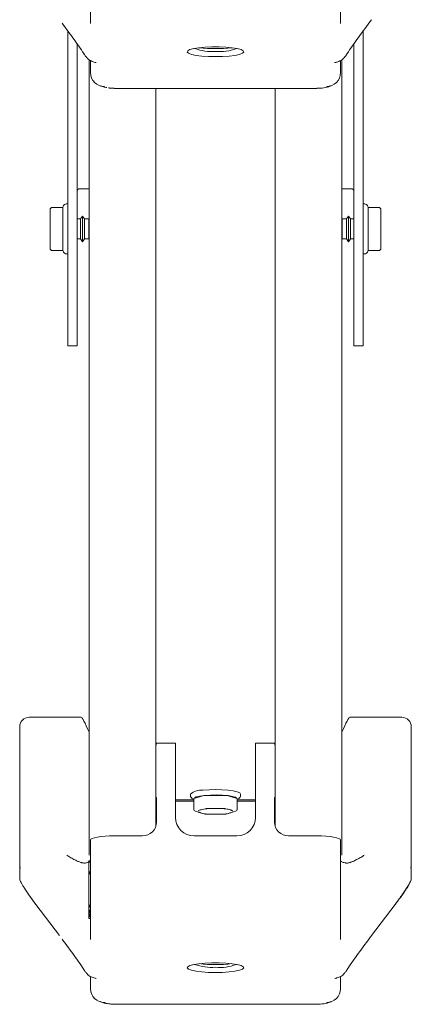
# Model space of a CAD drawing. Units: millimetres. Extents: x 125 to 10466, y 125 to 7300.
# Drawn here: x 974 to 1056, y 2296 to 2503 of the extents above; entities that cross this region are included whole.
import ezdxf

# ---------------------------------------------------------------- set-up
doc = ezdxf.new("R2010")
doc.units = ezdxf.units.MM
doc.header["$LTSCALE"] = 25
doc.linetypes.add('SLD-Solid', pattern=[0])

msp = doc.modelspace()

# ---------------------------------------------------------------- linework, layer by layer
at = {"color": 7, "linetype": 'SLD-Solid', "lineweight": 15}
for p, q in [((988.7789474, 2506.511644), (988.7789474, 2502.2161365)), ((1041.2210526, 2502.2161365), (1041.2210526, 2506.511644)), ((984, 2500.6937382), (984, 2434.5490688)), ((1046, 2500.6937382), (1046, 2434.5490688)), ((986, 2497.9241051), (986, 2434.5490688)), ((1044, 2497.9241051), (1044, 2434.5490688)), ((987.3631859, 2495.9492063), (987.4431579, 2495.8286354)), ((988.5, 2494.6159538), (988.5, 2327.6636208)), ((988.7789474, 2494.4305628), (988.7789474, 2491.9069184)), ((1041.2210526, 2491.9069184), (1041.2210526, 2494.4305535)), ((1041.5, 2494.6160846), (1041.5, 2327.6636208)), ((1042.5568421, 2495.8286354), (1042.6368141, 2495.9492063)), ((993.7263158, 2488.5948567), (1036.2736842, 2488.5948567)), ((1002.5, 2488.5948567), (1002.5, 2333.7703324)), ((1027.5, 2488.5948567), (1027.5, 2333.7703324)), ((988.5, 2467.5490688), (986.5, 2467.5490688)), ((1043.5, 2467.5490688), (1041.5, 2467.5490688)), ((983, 2463.6319726), (980.8, 2463.6319726)), ((983, 2461.3619673), (983, 2463.6334139)), ((983.3535534, 2464.1940741), (983.1464466, 2463.9869673)), ((984, 2464.3405207), (983.7071068, 2464.3405207)), ((1046.2928932, 2464.3405235), (1046, 2464.3405235)), ((1046.8535534, 2463.9869702), (1046.6464466, 2464.1940769)), ((1047, 2463.6334168), (1047, 2461.3619702)), ((1049.2, 2463.6319754), (1047, 2463.6319754)), ((980.3, 2462.733982), (980.3, 2463.1319726)), ((980.3, 2461.1112466), (980.3, 2461.5092372)), ((983, 2454.5476275), (983, 2461.3619673)), ((986.667, 2461.1905207), (986, 2461.1905207)), ((987.1115, 2461.7905207), (986.667, 2461.1905207)), ((986.667, 2461.1905207), (986.667, 2456.9905207)), ((987.556, 2461.1905207), (987.1115, 2461.7905207)), ((987.1115, 2461.7905207), (987.1115, 2456.3905207)), ((988.445, 2461.1905207), (987.556, 2461.1905207)), ((987.556, 2460.1405207), (987.556, 2461.1905207)), ((988.5, 2461.2647614), (988.445, 2461.1905207)), ((988.445, 2461.1905207), (988.445, 2456.9905207)), ((1041.555, 2461.1905235), (1041.5, 2461.2647643)), ((1042.444, 2461.1905235), (1041.555, 2461.1905235)), ((1041.555, 2456.9905235), (1041.555, 2461.1905235)), ((1042.8885, 2461.7905235), (1042.444, 2461.1905235)), ((1042.444, 2461.1905235), (1042.444, 2460.1405235)), ((1043.333, 2461.1905235), (1042.8885, 2461.7905235)), ((1042.8885, 2456.3905235), (1042.8885, 2461.7905235)), ((1044, 2461.1905235), (1043.333, 2461.1905235)), ((1043.333, 2456.9905235), (1043.333, 2461.1905235)), ((1047, 2461.3619702), (1047, 2454.5476303)), ((1049.7, 2463.1319754), (1049.7, 2462.7339849)), ((1049.7, 2461.50924), (1049.7, 2461.1112495)), ((980.3, 2460.3152656), (980.3, 2461.1112466)), ((987.556, 2456.9905207), (987.556, 2460.1405207)), ((1042.444, 2460.1405235), (1042.444, 2456.9905235)), ((1049.7, 2461.1112495), (1049.7, 2460.3152684)), ((980.3, 2457.0697947), (980.3, 2457.8657758)), ((980.3, 2456.6718042), (980.3, 2457.0697947)), ((1049.7, 2457.8657787), (1049.7, 2457.0697976)), ((1049.7, 2457.0697976), (1049.7, 2456.6718071)), ((980.3, 2455.0490688), (980.3, 2455.4470593)), ((986, 2456.9905207), (986.667, 2456.9905207)), ((986.667, 2456.9905207), (987.1115, 2456.3905207)), ((987.1115, 2456.3905207), (987.556, 2456.9905207)), ((987.556, 2456.9905207), (988.445, 2456.9905207)), ((988.445, 2456.9905207), (988.5, 2456.91628)), ((1041.5, 2456.9162828), (1041.555, 2456.9905235)), ((1041.555, 2456.9905235), (1042.444, 2456.9905235)), ((1042.444, 2456.9905235), (1042.8885, 2456.3905235)), ((1042.8885, 2456.3905235), (1043.333, 2456.9905235)), ((1043.333, 2456.9905235), (1044, 2456.9905235)), ((1049.7, 2455.4470622), (1049.7, 2455.0490717)), ((980.8, 2454.5490688), (983, 2454.5490688)), ((983.1464466, 2454.1940741), (983.3535534, 2453.9869673)), ((983.7071068, 2453.8405207), (984, 2453.8405207)), ((1046, 2453.8405235), (1046.2928932, 2453.8405235)), ((1046.6464466, 2453.9869702), (1046.8535534, 2454.1940769)), ((1047, 2454.5490717), (1049.2, 2454.5490717)), ((984, 2434.5490688), (986, 2434.5490688)), ((1044, 2434.5490688), (1046, 2434.5490688)), ((988.4944538, 2393.4522847), (988.5, 2393.5988662)), ((988.4944538, 2353.5212527), (988.4944538, 2393.4522847)), ((986.8481035, 2356.5962663), (975.9157895, 2356.5962663)), ((1054.0842105, 2356.5962663), (1043.1518965, 2356.5962663)), ((973.9368421, 2354.2592835), (973.9368421, 2354.6173189)), ((973.9368421, 2347.0364609), (973.9368421, 2354.2592835)), ((1056.0631579, 2354.6173189), (1056.0631579, 2354.2592835)), ((1056.0631579, 2347.0364609), (1056.0631579, 2354.2592835)), ((1002.5, 2350.5680802), (1002.6315789, 2351.196543)), ((1002.6315789, 2351.196543), (1006.5894737, 2351.196543)), ((1006.5894737, 2351.196543), (1006.5894737, 2335.6054813)), ((1023.4105263, 2335.6054813), (1023.4105263, 2351.196543)), ((1023.4105263, 2351.196543), (1027.3684211, 2351.196543)), ((1027.3684211, 2351.196543), (1027.5, 2350.5680802)), ((973.9368421, 2344.4591563), (973.9368421, 2347.0641826)), ((1056.0631579, 2347.0364609), (1056.0631579, 2344.4591563)), ((973.9368421, 2341.611001), (973.9368421, 2325.4845314)), ((1056.0631579, 2325.4845314), (1056.0631579, 2341.611001)), ((1002.6315789, 2339.7955792), (1002.5, 2339.7955792)), ((1002.6315789, 2334.63104), (1002.6315789, 2339.7955792)), ((1010.4585481, 2339.2878583), (1006.5894737, 2339.2878583)), ((1009.75, 2340.5033955), (1009.75, 2340.214952)), ((1009.9764109, 2339.7105049), (1010.1802726, 2339.5128859)), ((1010.4585481, 2339.5185878), (1010.4585481, 2337.3520107)), ((1012.5462614, 2340.1697684), (1010.5255354, 2339.5619998)), ((1017.0207259, 2340.2131805), (1012.9792741, 2340.2131805)), ((1019.4744646, 2339.5619998), (1017.4537386, 2340.1697684)), ((1019.5414519, 2337.3520107), (1019.5414519, 2339.5185878)), ((1023.4105263, 2339.2878583), (1019.5414519, 2339.2878583)), ((1019.8197274, 2339.5128859), (1020.0235891, 2339.7105049)), ((1019.9953223, 2339.6852255), (1020.0235891, 2339.7105049)), ((1020.25, 2340.214952), (1020.25, 2340.5033955)), ((1027.5, 2339.7955792), (1027.3684211, 2339.7955792)), ((1027.3684211, 2339.7955792), (1027.3684211, 2334.63104)), ((1006.5894737, 2338.9970015), (1010.4585481, 2338.9970015)), ((1013.7752551, 2337.4673754), (1012.9792741, 2337.4673754)), ((1017.0207259, 2337.4673754), (1016.2247449, 2337.4673754)), ((1019.5414519, 2338.9970015), (1023.4105263, 2338.9970015)), ((1010.8145371, 2336.8731988), (1011.7989957, 2336.5771057)), ((1011.7989957, 2336.5771057), (1012.835263, 2336.2654302)), ((1012.9792741, 2336.2442421), (1013.6264745, 2336.2442421)), ((1016.3735255, 2336.2442421), (1017.0207259, 2336.2442421)), ((1017.164737, 2336.2654302), (1018.1508412, 2336.5620183)), ((1018.1508412, 2336.5620183), (1019.1854629, 2336.8731988)), ((1018.3568084, 2337.0253099), (1018.3041646, 2337.1044641)), ((993.7263158, 2331.7077159), (999.6631579, 2331.7077159)), ((1010.5473684, 2331.7077159), (1019.4526316, 2331.7077159)), ((1030.3368421, 2331.7077159), (1036.2736842, 2331.7077159)), ((988.7789474, 2330.8486144), (988.7789474, 2314.2831114)), ((1041.2210526, 2314.2831114), (1041.2210526, 2330.8486144)), ((973.9368421, 2325.4845109), (974.0477619, 2325.5434773)), ((973.9368421, 2322.9072269), (973.9368421, 2325.4845314)), ((973.9368421, 2325.4845109), (974.0122312, 2324.9517343)), ((988.4078947, 2326.4843515), (988.7789474, 2326.4843515)), ((988.4078947, 2326.4843515), (988.4078947, 2326.4834688)), ((988.4078947, 2326.4834688), (988.7789474, 2326.4834688)), ((988.4078947, 2326.4834688), (988.4078947, 2326.4817139)), ((988.4078947, 2326.4817139), (988.7789474, 2326.4817139)), ((988.4078947, 2326.4817139), (988.4078947, 2326.4790788)), ((988.4078947, 2326.4790788), (988.7789474, 2326.4790788)), ((988.4078947, 2326.4790788), (988.4078947, 2326.4755637)), ((988.4078947, 2326.4755637), (988.7789474, 2326.4755637)), ((988.4078947, 2326.4755637), (988.4078947, 2326.4711454)), ((988.4078947, 2326.4711454), (988.7789474, 2326.4711454)), ((988.4078947, 2326.4711454), (988.4078947, 2326.4658753)), ((988.4078947, 2326.4658753), (988.7789474, 2326.4658753)), ((988.4078947, 2326.4658753), (988.4078947, 2326.4597381)), ((988.4078947, 2326.4597381), (988.7789474, 2326.4597381)), ((988.4078947, 2326.4597381), (988.4078947, 2326.4527261)), ((988.4078947, 2326.4527261), (988.7789474, 2326.4527261)), ((988.4078947, 2326.4527261), (988.4078947, 2326.4449346)), ((988.7789474, 2326.4449346), (988.4078947, 2326.4449346)), ((988.4078947, 2326.4449346), (988.4078947, 2326.4363406)), ((988.7789474, 2326.4363406), (988.4078947, 2326.4363406)), ((988.4078947, 2326.4363406), (988.4078947, 2326.4269517)), ((988.7789474, 2326.4269517), (988.4078947, 2326.4269517)), ((988.4078947, 2326.4269517), (988.4078947, 2326.4167964)), ((988.7789474, 2326.4167964), (988.4078947, 2326.4167964)), ((988.4078947, 2326.4167964), (988.4078947, 2326.3931512)), ((988.7789474, 2326.3931512), (988.4078947, 2326.3931512)), ((988.4078947, 2326.3931512), (988.4078947, 2326.3668843)), ((988.7789474, 2326.3668843), (988.4078947, 2326.3668843)), ((988.4078947, 2326.3668843), (988.4078947, 2326.3384782)), ((988.7789474, 2326.3384782), (988.4078947, 2326.3384782)), ((988.4078947, 2326.3384782), (988.4078947, 2326.3081963)), ((988.7789474, 2326.3081963), (988.4078947, 2326.3081963)), ((988.4078947, 2326.3081963), (988.4078947, 2326.2763973)), ((988.7789474, 2326.2763973), (988.4078947, 2326.2763973)), ((988.4078947, 2326.2763973), (988.4078947, 2326.2434321)), ((988.7789474, 2326.2434321), (988.4078947, 2326.2434321)), ((988.4078947, 2326.2434321), (988.4078947, 2326.209688)), ((988.7789474, 2326.209688), (988.4078947, 2326.209688)), ((988.4078947, 2326.1754437), (988.4078947, 2326.209688)), ((988.7789474, 2326.1754437), (988.4078947, 2326.1754437)), ((988.4078947, 2326.1754437), (988.4078947, 2324.1746452)), ((988.7789474, 2326.5531069), (988.7630778, 2326.4843515)), ((1055.9522381, 2325.5434773), (1056.0631579, 2325.4845109)), ((1055.9877688, 2324.9517343), (1056.0631579, 2325.4845109)), ((1056.0631579, 2325.4845314), (1056.0631579, 2322.9072269)), ((988.4078947, 2324.1746452), (988.7789474, 2324.1746452)), ((988.4078947, 2324.1577709), (988.4078947, 2324.1746452)), ((988.4078947, 2324.1577709), (988.7789474, 2324.1577709)), ((988.4078947, 2324.1577709), (988.4078947, 2324.1408091)), ((988.4078947, 2324.1408091), (988.7789474, 2324.1408091)), ((988.4078947, 2324.1408091), (988.4078947, 2324.1237518)), ((988.4078947, 2324.1237518), (988.7789474, 2324.1237518)), ((988.4078947, 2324.1237518), (988.4078947, 2324.1066947)), ((988.4078947, 2324.1066947), (988.7789474, 2324.1066947)), ((988.4078947, 2324.1066947), (988.4078947, 2324.0896377)), ((988.4078947, 2324.0896377), (988.7789474, 2324.0896377)), ((988.4078947, 2324.0896377), (988.4078947, 2324.072573)), ((988.4078947, 2324.072573), (988.7789474, 2324.072573)), ((988.4078947, 2324.072573), (988.4078947, 2324.0556556)), ((988.4078947, 2324.0556556), (988.7789474, 2324.0556556)), ((988.4078947, 2324.0556556), (988.4078947, 2324.0388182)), ((988.4078947, 2324.0388182), (988.7789474, 2324.0388182)), ((988.4078947, 2324.0388182), (988.4078947, 2324.022172)), ((988.4078947, 2324.022172), (988.7789474, 2324.022172)), ((988.4078947, 2324.022172), (988.4078947, 2324.0056575)), ((988.4078947, 2324.0056575), (988.7789474, 2324.0056575)), ((988.4078947, 2324.0056575), (988.4078947, 2323.9893702)), ((988.4078947, 2323.9893702), (988.7789474, 2323.9893702)), ((988.4078947, 2323.9893702), (988.4078947, 2323.9733618)), ((988.4078947, 2323.9733618), (988.7789474, 2323.9733618)), ((988.4078947, 2323.9733618), (988.4078947, 2323.9575883)), ((988.4078947, 2323.9575883), (988.7789474, 2323.9575883)), ((988.4078947, 2323.9575883), (988.4078947, 2323.9421891)), ((988.4078947, 2323.9421891), (988.7789474, 2323.9421891)), ((988.4078947, 2323.9421891), (988.4078947, 2323.9270688)), ((988.4078947, 2323.9270688), (988.7789474, 2323.9270688)), ((988.4078947, 2323.9270688), (988.4078947, 2323.9123744)), ((988.4078947, 2323.9123744), (988.7789474, 2323.9123744)), ((988.4078947, 2323.9123744), (988.4078947, 2323.8673658)), ((988.4078947, 2323.8673658), (988.7789474, 2323.8673658)), ((988.4078947, 2323.8673658), (988.4078947, 2323.8291557)), ((988.4078947, 2323.8291557), (988.7789474, 2323.8291557)), ((988.4078947, 2323.8291557), (988.4078947, 2323.7976461)), ((988.4078947, 2323.7976461), (988.7789474, 2323.7976461)), ((988.4078947, 2323.7976461), (988.4078947, 2323.772775)), ((988.4078947, 2323.772775), (988.7789474, 2323.772775)), ((988.4078947, 2323.772775), (988.4078947, 2323.7543848)), ((988.7789474, 2323.7543848), (988.4078947, 2323.7543848)), ((988.4078947, 2323.7543848), (988.4078947, 2323.7424135)), ((988.7789474, 2323.7424135), (988.4078947, 2323.7424135)), ((988.4078947, 2323.7424135), (988.4078947, 2323.7366392)), ((988.7789474, 2323.7366392), (988.4078947, 2323.7366392)), ((988.4078947, 2323.7366392), (988.4078947, 2317.1737168)), ((977.3010526, 2317.324691), (975.816885, 2319.3425848)), ((977.2994701, 2317.3086215), (982.2623307, 2310.7920034)), ((988.4078947, 2317.1737168), (988.7789474, 2317.1737168)), ((988.4078947, 2317.1555547), (988.4078947, 2317.1737168)), ((988.4078947, 2317.1555547), (988.7789474, 2317.1555547)), ((988.4078947, 2317.1555547), (988.4078947, 2317.1372895)), ((988.4078947, 2317.1372895), (988.7789474, 2317.1372895)), ((988.4078947, 2317.1372895), (988.4078947, 2317.1189495)), ((988.4078947, 2317.1189495), (988.7789474, 2317.1189495)), ((988.4078947, 2317.1189495), (988.4078947, 2317.1005865)), ((988.4078947, 2317.1005865), (988.7789474, 2317.1005865)), ((988.4078947, 2317.1005865), (988.4078947, 2317.0822081)), ((988.4078947, 2317.0822081), (988.7789474, 2317.0822081)), ((988.4078947, 2317.0822081), (988.4078947, 2317.0639382)), ((988.4078947, 2317.0639382), (988.7789474, 2317.0639382)), ((988.4078947, 2317.0639382), (988.4078947, 2317.0457846)), ((988.4078947, 2317.0457846), (988.7789474, 2317.0457846)), ((988.4078947, 2317.0457846), (988.4078947, 2317.0277912)), ((988.4078947, 2317.0277912), (988.7789474, 2317.0277912)), ((988.4078947, 2317.0277912), (988.4078947, 2317.0099578)), ((988.4078947, 2317.0099578), (988.7789474, 2317.0099578)), ((988.4078947, 2317.0099578), (988.4078947, 2316.9923801)), ((988.4078947, 2316.9923801), (988.7789474, 2316.9923801)), ((988.4078947, 2316.9923801), (988.4078947, 2316.9751019)), ((988.4078947, 2316.9751019), (988.7789474, 2316.9751019)), ((988.4078947, 2316.9751019), (988.4078947, 2316.9581748)), ((988.4078947, 2316.9581748), (988.7789474, 2316.9581748)), ((988.4078947, 2316.9581748), (988.4078947, 2316.941555)), ((988.7789474, 2316.941555), (988.4078947, 2316.941555)), ((988.4078947, 2316.941555), (988.4078947, 2316.9253818)), ((988.7789474, 2316.9253818), (988.4078947, 2316.9253818)), ((988.4078947, 2316.9253818), (988.4078947, 2316.9096112)), ((988.7789474, 2316.9096112), (988.4078947, 2316.9096112)), ((988.4078947, 2316.9096112), (988.4078947, 2316.894339)), ((988.7789474, 2316.894339), (988.4078947, 2316.894339)), ((988.4078947, 2316.894339), (988.4078947, 2316.8639316)), ((988.7789474, 2316.8639316), (988.4078947, 2316.8639316)), ((988.4078947, 2316.8639316), (988.4078947, 2316.8366424)), ((988.7789474, 2316.8366424), (988.4078947, 2316.8366424)), ((988.4078947, 2316.8366424), (988.4078947, 2316.8124892)), ((988.7789474, 2316.8124892), (988.4078947, 2316.8124892)), ((988.4078947, 2316.8124892), (988.4078947, 2316.7914979)), ((988.7789474, 2316.7914979), (988.4078947, 2316.7914979)), ((988.4078947, 2316.7914979), (988.4078947, 2316.7737742)), ((988.7789474, 2316.7737742), (988.4078947, 2316.7737742)), ((988.4078947, 2316.7737742), (988.4078947, 2316.7593206)), ((988.7789474, 2316.7593206), (988.4078947, 2316.7593206)), ((988.4078947, 2316.7593206), (988.4078947, 2316.7482585)), ((988.7789474, 2316.7482585), (988.4078947, 2316.7482585)), ((988.4078947, 2316.7405541), (988.4078947, 2316.7482585)), ((988.7789474, 2316.7405541), (988.4078947, 2316.7405541)), ((988.4078947, 2316.7405541), (988.4078947, 2316.153419)), ((1047.7376554, 2310.7919852), (1052.7004368, 2317.3084993)), ((988.4078947, 2316.153419), (988.7789474, 2316.153419)), ((988.4078947, 2316.1506239), (988.4078947, 2316.153419)), ((988.4078947, 2316.1506239), (988.7789474, 2316.1506239)), ((988.4078947, 2316.1506239), (988.4078947, 2316.1488095)), ((988.4078947, 2316.1488095), (988.7789474, 2316.1488095)), ((988.4078947, 2316.1488095), (988.4078947, 2316.1479036)), ((988.4078947, 2316.1479036), (988.7789474, 2316.1479036)), ((988.4078947, 2316.1479036), (988.4078947, 2316.0985828)), ((988.4078947, 2316.0985828), (988.7789474, 2316.0985828)), ((988.4078947, 2316.0804285), (988.4078947, 2316.0985828)), ((988.4078947, 2316.0804285), (988.7789474, 2316.0804285)), ((988.4078947, 2316.0804285), (988.4078947, 2316.0621555)), ((988.4078947, 2316.0621555), (988.7789474, 2316.0621555)), ((988.4078947, 2316.0621555), (988.4078947, 2316.0438156)), ((988.4078947, 2316.0438156), (988.7789474, 2316.0438156)), ((988.4078947, 2316.0438156), (988.4078947, 2316.0254603)), ((988.4078947, 2316.0254603), (988.7789474, 2316.0254603)), ((988.4078947, 2316.0254603), (988.4078947, 2316.0070741)), ((988.4078947, 2316.0070741), (988.7789474, 2316.0070741)), ((988.4078947, 2316.0070741), (988.4078947, 2315.9888043)), ((988.4078947, 2315.9888043), (988.7789474, 2315.9888043)), ((988.4078947, 2315.9888043), (988.4078947, 2315.9706507)), ((988.4078947, 2315.9706507), (988.7789474, 2315.9706507)), ((988.4078947, 2315.9706507), (988.4078947, 2315.9526572)), ((988.4078947, 2315.9526572), (988.7789474, 2315.9526572)), ((988.4078947, 2315.9526572), (988.4078947, 2315.9348316)), ((988.4078947, 2315.9348316), (988.7789474, 2315.9348316)), ((988.4078947, 2315.9348316), (988.4078947, 2315.9172539)), ((988.4078947, 2315.9172539), (988.7789474, 2315.9172539)), ((988.4078947, 2315.9172539), (988.4078947, 2315.8999757)), ((988.4078947, 2315.8999757), (988.7789474, 2315.8999757)), ((988.4078947, 2315.8999757), (988.4078947, 2315.8830409)), ((988.7789474, 2315.8830409), (988.4078947, 2315.8830409)), ((988.4078947, 2315.8830409), (988.4078947, 2315.866421)), ((988.7789474, 2315.866421), (988.4078947, 2315.866421)), ((988.4078947, 2315.866421), (988.4078947, 2315.8502478)), ((988.7789474, 2315.8502478), (988.4078947, 2315.8502478)), ((988.4078947, 2315.8502478), (988.4078947, 2315.834485)), ((988.7789474, 2315.834485), (988.4078947, 2315.834485)), ((988.4078947, 2315.834485), (988.4078947, 2315.8192127)), ((988.7789474, 2315.8192127), (988.4078947, 2315.8192127)), ((988.4078947, 2315.8192127), (988.4078947, 2315.7887977)), ((988.7789474, 2315.7887977), (988.4078947, 2315.7887977)), ((988.4078947, 2315.7887977), (988.4078947, 2315.7615084)), ((988.7789474, 2315.7615084), (988.4078947, 2315.7615084)), ((988.4078947, 2315.7615084), (988.4078947, 2315.737363)), ((988.7789474, 2315.737363), (988.4078947, 2315.737363)), ((988.4078947, 2315.737363), (988.4078947, 2315.7163717)), ((988.7789474, 2315.7163717), (988.4078947, 2315.7163717)), ((988.4078947, 2315.7163717), (988.4078947, 2315.6986402)), ((988.7789474, 2315.6986402), (988.4078947, 2315.6986402)), ((988.4078947, 2315.6986402), (988.4078947, 2315.6841944)), ((988.7789474, 2315.6841944), (988.4078947, 2315.6841944)), ((988.4078947, 2315.6841944), (988.4078947, 2315.6731322)), ((988.7789474, 2315.6731322), (988.4078947, 2315.6731322)), ((988.4078947, 2315.6654202), (988.4078947, 2315.6731322)), ((988.7789474, 2315.6654202), (988.4078947, 2315.6654202)), ((988.4078947, 2315.6654202), (988.4078947, 2315.3307289)), ((988.4078947, 2315.3307289), (988.7789474, 2315.3307289)), ((988.4078947, 2315.3307289), (988.4078947, 2315.3281787)), ((988.4078947, 2315.3281787), (988.7789474, 2315.3281787)), ((988.4078947, 2315.326426), (988.4078947, 2315.3281787)), ((988.4078947, 2315.326426), (988.7789474, 2315.326426)), ((988.4078947, 2315.326426), (988.4078947, 2315.325427)), ((988.4078947, 2315.325427), (988.7789474, 2315.325427)), ((988.4078947, 2315.325427), (988.4078947, 2315.325197)), ((988.4078947, 2315.325197), (988.7789474, 2315.325197)), ((988.4078947, 2315.325197), (988.4078947, 2315.3092492)), ((988.4078947, 2315.3092492), (988.7789474, 2315.3092492)), ((988.4078947, 2315.3092492), (988.4078947, 2315.2701601)), ((988.4078947, 2315.2701601), (988.7789474, 2315.2701601)), ((988.4078947, 2315.2701601), (988.4078947, 2315.2285634)), ((988.4078947, 2315.2285634), (988.7789474, 2315.2285634)), ((988.4078947, 2315.2285634), (988.4078947, 2315.1848666)), ((988.4078947, 2315.1848666), (988.7789474, 2315.1848666)), ((988.4078947, 2315.1848666), (988.4078947, 2315.1395652)), ((988.4078947, 2315.1395652), (988.7789474, 2315.1395652)), ((988.4078947, 2315.1395652), (988.4078947, 2315.0931109)), ((988.4078947, 2315.0931109), (988.7789474, 2315.0931109)), ((988.4078947, 2315.0931109), (988.4078947, 2315.0763867)), ((988.4078947, 2315.0763867), (988.7789474, 2315.0763867)), ((988.4078947, 2315.0763867), (988.4078947, 2315.0596626)), ((988.4078947, 2315.0596626), (988.7789474, 2315.0596626)), ((988.4078947, 2315.0596626), (988.4078947, 2315.0429901)), ((988.4078947, 2315.0429901), (988.7789474, 2315.0429901)), ((988.4078947, 2315.0429901), (988.4078947, 2315.0263617)), ((988.4078947, 2315.0263617), (988.7789474, 2315.0263617)), ((988.4078947, 2315.0263617), (988.4078947, 2315.009785)), ((988.4078947, 2315.009785), (988.7789474, 2315.009785)), ((988.4078947, 2315.009785), (988.4078947, 2314.9933916)), ((988.4078947, 2314.9933916), (988.7789474, 2314.9933916)), ((988.4078947, 2314.9933916), (988.4078947, 2314.9771455)), ((988.4078947, 2314.9771455), (988.7789474, 2314.9771455)), ((988.4078947, 2314.9771455), (988.4078947, 2314.9611265)), ((988.4078947, 2314.9611265), (988.7789474, 2314.9611265)), ((988.4078947, 2314.9611265), (988.4078947, 2314.9452987)), ((988.7789474, 2314.9452987), (988.4078947, 2314.9452987)), ((988.4078947, 2314.9452987), (988.4078947, 2314.9297497)), ((988.7789474, 2314.9297497), (988.4078947, 2314.9297497)), ((988.4078947, 2314.9297497), (988.4078947, 2314.9145311)), ((988.7789474, 2314.9145311), (988.4078947, 2314.9145311)), ((988.4078947, 2314.9145311), (988.4078947, 2314.8995991)), ((988.7789474, 2314.8995991), (988.4078947, 2314.8995991)), ((988.4078947, 2314.8995991), (988.4078947, 2314.8850414)), ((988.7789474, 2314.8850414), (988.4078947, 2314.8850414)), ((988.4078947, 2314.8850414), (988.4078947, 2314.8708297)), ((988.7789474, 2314.8708297), (988.4078947, 2314.8708297)), ((988.4078947, 2314.8708297), (988.4078947, 2314.8570439)), ((988.7789474, 2314.8570439), (988.4078947, 2314.8570439)), ((988.4078947, 2314.8570439), (988.4078947, 2314.8437434)), ((988.7789474, 2314.8437434), (988.4078947, 2314.8437434)), ((988.4078947, 2314.8437434), (988.4078947, 2314.8174602)), ((988.7789474, 2314.8174602), (988.4078947, 2314.8174602)), ((988.4078947, 2314.8174602), (988.4078947, 2314.7938021)), ((988.7789474, 2314.7938021), (988.4078947, 2314.7938021)), ((988.4078947, 2314.7938021), (988.4078947, 2314.7728232)), ((988.7789474, 2314.7728232), (988.4078947, 2314.7728232)), ((988.4078947, 2314.7728232), (988.4078947, 2314.754606)), ((988.7789474, 2314.754606), (988.4078947, 2314.754606)), ((988.4078947, 2314.754606), (988.4078947, 2314.7390731)), ((988.7789474, 2314.7390731), (988.4078947, 2314.7390731)), ((988.4078947, 2314.7390731), (988.4078947, 2314.7264026)), ((988.7789474, 2314.7264026), (988.4078947, 2314.7264026)), ((988.4078947, 2314.7264026), (988.4078947, 2314.7165608)), ((988.7789474, 2314.7165608), (988.4078947, 2314.7165608)), ((988.4078947, 2314.7096226), (988.4078947, 2314.7165608)), ((988.7789474, 2314.7096226), (988.4078947, 2314.7096226)), ((988.4078947, 2314.7096226), (988.4078947, 2314.3574313)), ((988.4078947, 2314.3574313), (988.7789474, 2314.3574313)), ((988.4078947, 2314.3546833), (988.4078947, 2314.3574313)), ((988.4078947, 2314.3546833), (988.7789474, 2314.3546833)), ((988.4078947, 2314.3546833), (988.4078947, 2314.3528638)), ((988.4078947, 2314.3528638), (988.7789474, 2314.3528638)), ((988.4078947, 2314.3528638), (988.4078947, 2314.3519372)), ((988.4078947, 2314.3519372), (988.7789474, 2314.3519372)), ((988.4078947, 2314.3519372), (988.4078947, 2314.3518675)), ((988.4078947, 2314.3518675), (988.7789474, 2314.3518675)), ((988.7789474, 2314.2831114), (988.7789474, 2309.9876038)), ((1041.2210526, 2309.9876038), (1041.2210526, 2314.2831114)), ((987.3631859, 2303.7206736), (987.4431579, 2303.6001027)), ((988.7789474, 2302.2020301), (988.7789474, 2299.6783857)), ((1041.2210526, 2299.6783857), (1041.2210526, 2302.2020208)), ((1042.5568421, 2303.6001027), (1042.6368141, 2303.7206737)), ((993.7263158, 2296.366324), (1036.2736842, 2296.366324))]:
    msp.add_line(p, q, dxfattribs=at)
at = {"color": 7, "linetype": 'SLD-Solid', "lineweight": 15, "flags": 128}
for points in [[(1015, 2495.2550353), (1013.5235674, 2495.2874236), (1012.1399045, 2495.3825535), (1010.9359519, 2495.5344475), (1009.9873584, 2495.7335616), (1009.3537276, 2495.9673848), (1009.0748729, 2496.221225), (1009.1683157, 2496.4791326), (1009.6281847, 2496.7249023), (1010.4255845, 2496.9430914), (1011.5104118, 2497.1199904), (1012.8145027, 2497.244484), (1014.2559164, 2497.3087498), (1015.7440836, 2497.3087498), (1017.1854973, 2497.244484), (1018.4895882, 2497.1199904), (1019.5744155, 2496.9430914), (1020.3718153, 2496.7249023), (1020.8316843, 2496.4791326), (1020.9251271, 2496.221225), (1020.6462724, 2495.9673848), (1020.0126416, 2495.7335616), (1019.0640481, 2495.5344475), (1017.8600955, 2495.3825535), (1016.4764326, 2495.2874236), (1015, 2495.2550353)], [(1012.375, 2341.2929101), (1013.6412, 2341.3839846), (1015, 2341.4150484), (1016.3588, 2341.3839846), (1017.625, 2341.2929101), (1018.7123106, 2341.1480315), (1019.5466334, 2340.959222), (1020.0711106, 2340.7393487), (1020.25, 2340.5033955)], [(1010.4585481, 2339.5185878), (1010.4628257, 2339.5299206), (1010.4755852, 2339.5410595), (1010.4966083, 2339.5518139), (1010.5255354, 2339.5619998)], [(1019.3911386, 2339.7207802), (1019.2174764, 2339.8117793), (1018.5709553, 2340.0062318), (1017.6351366, 2340.1611783), (1016.4858348, 2340.264066), (1015.2161596, 2340.3065594), (1013.9289723, 2340.285216), (1012.7285534, 2340.201765), (1011.7121535, 2340.062967), (1010.9621155, 2339.8800667), (1010.6102145, 2339.7216642)], [(1019.4744646, 2339.5619998), (1019.5033917, 2339.5518139), (1019.5244148, 2339.5410595), (1019.5371743, 2339.5299206), (1019.5414519, 2339.5185878)], [(988.7789474, 2330.8486144), (988.8740097, 2331.0162168), (989.1555434, 2331.1773783), (989.6127293, 2331.3259056), (990.227998, 2331.4560909), (990.9777052, 2331.5629312), (991.8330399, 2331.6423207), (992.7611321, 2331.6912085), (993.7263158, 2331.7077159)], [(1036.2736842, 2331.7077159), (1037.2388679, 2331.6912085), (1038.1669601, 2331.6423207), (1039.0222948, 2331.5629312), (1039.772002, 2331.4560909), (1040.3872707, 2331.3259056), (1040.8444566, 2331.1773783), (1041.1259903, 2331.0162168), (1041.2210526, 2330.8486144)], [(1041.2210526, 2326.5531069), (1041.2370493, 2326.4840773), (1041.2849357, 2326.415494), (1041.3644024, 2326.3478007), (1041.4749353, 2326.2814351), (1041.6158196, 2326.2168263), (1041.7861445, 2326.1543921), (1041.9848082, 2326.0945363), (1042.2105263, 2326.0376459)], [(1015, 2303.0265026), (1013.5235674, 2303.0588909), (1012.1399045, 2303.1540208), (1010.9359519, 2303.3059148), (1009.9873584, 2303.5050289), (1009.3537276, 2303.7388521), (1009.0748729, 2303.9926923), (1009.1683157, 2304.2505999), (1009.6281847, 2304.4963696), (1010.4255845, 2304.7145587), (1011.5104118, 2304.8914577), (1012.8145027, 2305.0159513), (1014.2559164, 2305.0802171), (1015.7440836, 2305.0802171), (1017.1854973, 2305.0159513), (1018.4895882, 2304.8914577), (1019.5744155, 2304.7145587), (1020.3718153, 2304.4963696), (1020.8316843, 2304.2505999), (1020.9251271, 2303.9926923), (1020.6462724, 2303.7388521), (1020.0126416, 2303.5050289), (1019.0640481, 2303.3059148), (1017.8600955, 2303.1540208), (1016.4764326, 2303.0588909), (1015, 2303.0265026)]]:
    msp.add_lwpolyline(points, dxfattribs=at)
at = {"color": 7, "linetype": 'SLD-Solid', "lineweight": 15}
for centre, radius, start, end in [((1014.2177992, 2506.4627583), 10.1363271, 249.258328167, 274.425804571), ((1015, 2526.7267949), 29.7927499, 263.427506736, 276.572493276), ((1015.9108105, 2505.565603), 9.2538785, 264.351533033, 291.964333707), ((991.7249912, 2491.9296408), 2.9461315, 180.441905411, 270.435191754), ((1038.2750088, 2491.9296408), 2.9461315, 269.564808246, 359.558094579), ((986.5, 2467.0490688), 0.5, 90, 180), ((1043.5, 2467.0490688), 0.5, 360, 90), ((980.8, 2463.1319726), 0.5, 90, 180), ((983.5, 2463.6334139), 0.5, 135, 180), ((983.7071068, 2463.8405207), 0.5, 90, 135), ((1046.2928932, 2463.8405235), 0.5, 45, 90), ((1046.5, 2463.6334168), 0.5, 0, 45), ((1049.2, 2463.1319754), 0.5, 0, 90), ((980.8, 2455.0490688), 0.5, 180, 270), ((1049.2, 2455.0490717), 0.5, 270, 0), ((983.5, 2454.5476275), 0.5, 180, 225), ((983.7071068, 2454.3405207), 0.5, 225, 270), ((1046.2928932, 2454.3405235), 0.5, 270, 315), ((1046.5, 2454.5476303), 0.5, 315, 0), ((975.9157895, 2354.6173189), 1.9789474, 89.999999997, 180), ((1054.0842105, 2354.6173189), 1.9789474, 360, 90), ((1012.0132731, 2337.7369962), 3.574265, 84.191541452, 129.287613602), ((1012.9335236, 2338.4882731), 1.725514, 88.480674499, 102.969535848), ((1017.0664764, 2338.4882731), 1.725514, 77.030464153, 91.519325501), ((1010.9585481, 2337.3520107), 0.5, 180, 253.260422473), ((1014.5648275, 2323.5773228), 13.912476, 93.253445814, 98.196764532), ((1015.4351725, 2323.5773228), 13.912476, 81.803235468, 86.746554186), ((1019.0414519, 2337.3520107), 0.5, 286.739577527, 0), ((1010.5175321, 2335.6357779), 3.9281753, 180.441905421, 270.435191753), ((1014.5648275, 2350.1418909), 13.912476, 261.803235468, 266.746554185), ((1012.9792741, 2336.7442421), 0.5, 253.260422473, 270), ((1015.2577901, 2352.3652417), 16.1423906, 273.434163966, 275.675036191), ((1015.6925575, 2348.0553041), 11.8105864, 275.643778845, 278.404083838), ((1017.0207259, 2336.7442421), 0.5, 270, 286.739577527), ((1019.4824679, 2335.6357779), 3.9281753, 269.564808245, 359.558094584), ((999.6855351, 2334.6537624), 2.9461315, 269.564808248, 359.55809458), ((1030.3144649, 2334.6537624), 2.9461315, 180.44190542, 270.435191755), ((987.0267309, 2329.6390988), 3.6813366, 281.957835321, 292.035437705), ((1014.2178026, 2314.2342827), 10.1363837, 249.258454921, 274.425760702), ((1015, 2334.4982622), 29.7927499, 263.427506736, 276.572493276), ((1015.9108068, 2313.3371255), 9.253933, 264.351589918, 291.964194659), ((991.7249912, 2299.7011081), 2.9461315, 180.441905411, 270.435191754), ((1038.2750088, 2299.7011081), 2.9461315, 269.564808246, 359.558094579)]:
    msp.add_arc(centre, radius, start, end, dxfattribs=at)
for centre, major_axis, start_param, end_param in [((989.9663158, 2348.6804768), (-3.1303984, 7.9135538), 5.3446422519, 6.2594177753), ((1040.0336842, 2348.6804768), (3.1303984, 7.9135538), 0.0237675319, 0.9385430553)]:
    msp.add_ellipse(centre, major_axis=major_axis, ratio=0.0600949278, start_param=start_param, end_param=end_param, dxfattribs=at)
for points, knots in [([(1043.7988535, 2497.6384814), (1044.1686636, 2498.167348), (1045.4199975, 2499.9568846), (1046.7627585, 2501.7476368), (1047.7086897, 2503.0091632)], [0, 0, 0, 0, 0.29553267348, 1, 1, 1, 1]), ([(982.8467426, 2502.2565035), (983.6036931, 2501.2459146), (984.7570396, 2499.7061058), (985.8317702, 2498.1673422), (986.2011465, 2497.6384814)], [0, 0, 0, 0, 0.6563079757, 1, 1, 1, 1]), ([(986.2011465, 2497.6384814), (986.2416752, 2497.5810359), (986.6613374, 2496.9862054), (987.0379345, 2496.4189531), (987.3781618, 2495.906483)], [0, 0, 0, 0, 0.0965747115, 1, 1, 1, 1]), ([(1042.6218382, 2495.906483), (1042.9620655, 2496.4189531), (1043.3386626, 2496.9862054), (1043.7583248, 2497.5810359), (1043.7988535, 2497.6384814)], [0, 0, 0, 0, 0.9034252885, 1, 1, 1, 1]), ([(987.3947724, 2495.8832983), (987.4658542, 2495.7764842), (987.5827104, 2495.6008851), (987.7670692, 2495.3425895), (987.8726963, 2495.2064998), (987.9275023, 2495.135888)], [0, 0, 0, 0, 0.4276374782, 0.703022546, 1, 1, 1, 1]), ([(987.9594175, 2495.1046213), (988.0755196, 2494.9799937), (988.3029543, 2494.7358581), (988.7036513, 2494.4571764), (989.1150709, 2494.2454788), (989.3904137, 2494.1667301), (989.5268213, 2494.1277172)], [0, 0, 0, 0, 0.26411085305, 0.51737192645, 0.7609010952, 1, 1, 1, 1]), ([(1040.4731781, 2494.1277216), (1040.6096223, 2494.1667463), (1040.8848134, 2494.245454), (1041.2963329, 2494.4571455), (1041.6968124, 2494.7359326), (1041.9244466, 2494.9800671), (1042.0405825, 2495.1046213)], [0, 0, 0, 0, 0.2391835228, 0.4824034487, 0.7359291772, 1, 1, 1, 1]), ([(1042.0724977, 2495.135888), (1042.127326, 2495.2065144), (1042.2329924, 2495.3426272), (1042.4316854, 2495.6212995), (1042.5615758, 2495.8166741), (1042.6457561, 2495.9432938)], [0, 0, 0, 0, 0.2751174818, 0.5302131378, 1, 1, 1, 1]), ([(989.5222287, 2494.1278684), (989.5364076, 2494.1248258), (989.7298919, 2494.0833054), (989.9418511, 2494.012402), (989.9704227, 2494.0011495), (989.9821085, 2493.9965473)], [0, 0, 0, 0, 0.0446478034, 0.6092613632, 1, 1, 1, 1]), ([(1040.010536, 2493.9936523), (1040.0251842, 2493.9994195), (1040.0592478, 2494.0128307), (1040.2611826, 2494.0803932), (1040.4538053, 2494.1218502), (1040.4827401, 2494.1280777)], [0, 0, 0, 0, 0.3906660098, 0.908468979, 1, 1, 1, 1]), ([(988.8414691, 2491.3100952), (988.9005075, 2491.0986338), (989.0216254, 2490.6648187), (989.2463874, 2490.2246076), (989.4774719, 2490.0583531), (989.537039, 2490.0154974)], [0, 0, 0, 0, 0.4137885396, 0.84889121698, 1, 1, 1, 1]), ([(990.8446402, 2489.1494063), (990.9287016, 2489.1124291), (991.2442173, 2488.9736392), (991.7145278, 2488.8451606), (992.1026514, 2488.7865316), (992.2117169, 2488.7700564)], [0, 0, 0, 0, 0.2070602121, 0.7771783196, 1, 1, 1, 1]), ([(992.5713148, 2488.7117695), (992.6416778, 2488.6997617), (993.0235012, 2488.6346019), (993.4105736, 2488.621832), (993.7263158, 2488.6114153)], [0, 0, 0, 0, 0.18428155106, 1, 1, 1, 1]), ([(1036.2736842, 2488.6114153), (1036.7490222, 2488.6319426), (1037.7073073, 2488.6733258), (1038.7324131, 2488.9066475), (1039.1885788, 2489.1360048), (1039.249695, 2489.1667337)], [0, 0, 0, 0, 0.4601532185, 0.9276724245, 1, 1, 1, 1]), ([(980.3, 2461.5092372), (980.3000004, 2461.5108914), (980.3000516, 2461.7256267), (980.3202775, 2462.1913861), (980.3012529, 2462.5540029), (980.3000036, 2462.7244308), (980.3000003, 2462.7330789), (980.3, 2462.733982)], [0, 0, 0, 0, 0.0031651997, 0.410880401, 0.9696913527, 0.9968348003, 1, 1, 1, 1]), ([(1049.7, 2461.50924), (1049.6999996, 2461.5108942), (1049.6999484, 2461.7256296), (1049.6796911, 2462.1919484), (1049.6987909, 2462.5544273), (1049.6999965, 2462.7247679), (1049.6999997, 2462.7330818), (1049.7, 2462.7339849)], [0, 0, 0, 0, 0.003165216, 0.4108825208, 0.9708624032, 0.996834784, 1, 1, 1, 1]), ([(980.3, 2460.3152656), (980.3000004, 2460.3127082), (980.3000516, 2459.9807334), (980.3203089, 2459.1866938), (980.3012091, 2458.3682275), (980.3000035, 2457.8918751), (980.3000003, 2457.8683332), (980.3, 2457.8657758)], [0, 0, 0, 0, 0.003165216, 0.4108825208, 0.9708624032, 0.996834784, 1, 1, 1, 1]), ([(1049.7, 2460.3152684), (1049.6999996, 2460.3127111), (1049.6999484, 2459.9807363), (1049.6797225, 2459.1876475), (1049.6987471, 2458.369195), (1049.6999964, 2457.8928243), (1049.6999997, 2457.868336), (1049.7, 2457.8657787)], [0, 0, 0, 0, 0.0031651997, 0.410880401, 0.9696913527, 0.9968348003, 1, 1, 1, 1]), ([(980.3, 2456.6718042), (980.3000004, 2456.67015), (980.3000832, 2456.3623286), (980.321035, 2455.9016272), (980.3000514, 2455.565202), (980.3000004, 2455.4479625), (980.3, 2455.4470593)], [0, 0, 0, 0, 0.0031655964, 0.5890681003, 0.9968344036, 1, 1, 1, 1]), ([(1049.7, 2456.6718071), (1049.6999996, 2456.6701529), (1049.6999486, 2456.4554175), (1049.678965, 2455.9767308), (1049.6999168, 2455.6160255), (1049.6999996, 2455.4479653), (1049.7, 2455.4470622)], [0, 0, 0, 0, 0.0031655964, 0.4109318997, 0.9968344036, 1, 1, 1, 1]), ([(973.9368421, 2347.0364609), (973.9474903, 2346.2761281), (973.9594033, 2345.4254801), (973.9637011, 2343.6870425), (973.9394691, 2342.629593), (973.9370942, 2341.7087675), (973.9368421, 2341.611001)], [0, 0, 0, 0, 0.4469141367, 0.5000002612, 0.9469136834, 1, 1, 1, 1]), ([(1056.0631579, 2341.611001), (1056.0525097, 2342.4500467), (1056.0405967, 2343.3887574), (1056.0362989, 2345.1369011), (1056.0605309, 2346.138735), (1056.0629058, 2346.9502953), (1056.0631579, 2347.0364609)], [0, 0, 0, 0, 0.4469141367, 0.5000002612, 0.9469136834, 1, 1, 1, 1]), ([(973.9485688, 2343.0350787), (973.9440566, 2343.4138038), (973.9383566, 2343.8922199), (973.9371033, 2344.3613916), (973.9368421, 2344.4591563)], [0, 0, 0, 0, 0.7916227518, 1, 1, 1, 1]), ([(1056.0631579, 2344.4591563), (1056.0622745, 2344.2553383), (1056.0605078, 2343.8477056), (1056.053471, 2343.3760513), (1056.0499911, 2343.1106683), (1056.0492161, 2343.0515634)], [0, 0, 0, 0, 0.4373480041, 0.8746887863, 1, 1, 1, 1]), ([(1009.7689669, 2340.2230389), (1009.7625581, 2340.1999758), (1009.7199836, 2340.0467643), (1009.8569627, 2339.8177336), (1009.9767415, 2339.7236903), (1010.0147206, 2339.6938713)], [0, 0, 0, 0, 0.1079539996, 0.7171526271, 1, 1, 1, 1]), ([(1010.2898885, 2339.4377624), (1010.3377098, 2339.3924573), (1010.3866073, 2339.3461327), (1010.4569989, 2339.3197023), (1010.4585481, 2339.3191206)], [0, 0, 0, 0, 0.97799101988, 1, 1, 1, 1]), ([(1019.9639476, 2339.6661281), (1019.9752033, 2339.6726323), (1020.087778, 2339.7376845), (1020.2421066, 2339.9272302), (1020.2228775, 2340.1471559), (1020.2171494, 2340.2126693)], [0, 0, 0, 0, 0.0723553882, 0.7236650955, 1, 1, 1, 1]), ([(1012.5812835, 2337.3476728), (1012.5796293, 2337.3473263), (1012.364894, 2337.3023404), (1011.8991346, 2337.2099306), (1011.5365177, 2337.0634402), (1011.3660899, 2336.9837784), (1011.3574418, 2336.979732), (1011.3565387, 2336.9793094)], [0, 0, 0, 0, 0.0031651997, 0.410880401, 0.9696913527, 0.9968348003, 1, 1, 1, 1]), ([(1016.2247449, 2337.4673754), (1016.2221875, 2337.4674511), (1015.8902127, 2337.4772759), (1015.0751007, 2337.5122032), (1014.253694, 2337.4815445), (1013.7778125, 2337.4674512), (1013.7752551, 2337.4673754)], [0, 0, 0, 0, 0.0031655964, 0.4109318997, 0.9968344036, 1, 1, 1, 1]), ([(1018.6434613, 2336.9793094), (1018.6425582, 2336.9797321), (1018.5253187, 2337.0345932), (1018.1888935, 2337.1849688), (1017.7281921, 2337.2828489), (1017.4203707, 2337.3473263), (1017.4187165, 2337.3476728)], [0, 0, 0, 0, 0.0031655964, 0.4109318997, 0.9968344036, 1, 1, 1, 1]), ([(1012.5812835, 2336.3715408), (1012.5796293, 2336.3718882), (1012.2718079, 2336.4365286), (1011.8111065, 2336.5756757), (1011.4746813, 2336.6847217), (1011.3574418, 2336.7394824), (1011.3565387, 2336.7399042)], [0, 0, 0, 0, 0.0031655964, 0.5890681003, 0.9968344036, 1, 1, 1, 1]), ([(1016.2247449, 2336.2518382), (1016.2221875, 2336.2517633), (1015.8902127, 2336.2420392), (1015.0961732, 2336.2480935), (1014.2777068, 2336.2386586), (1013.8013545, 2336.2510731), (1013.7778125, 2336.2517632), (1013.7752551, 2336.2518382)], [0, 0, 0, 0, 0.003165216, 0.4108825208, 0.9708624032, 0.996834784, 1, 1, 1, 1]), ([(1017.4187165, 2336.3715408), (1017.4203707, 2336.3718881), (1017.635106, 2336.4169749), (1018.1008654, 2336.549222), (1018.4634823, 2336.6582412), (1018.6339101, 2336.7354424), (1018.6425582, 2336.7394823), (1018.6434613, 2336.7399042)], [0, 0, 0, 0, 0.0031651997, 0.410880401, 0.9696913527, 0.9968348003, 1, 1, 1, 1]), ([(983.8315789, 2327.6428881), (983.8323611, 2327.6424009), (983.9726089, 2327.5550519), (984.253154, 2327.3824025), (984.6742779, 2327.1316369), (985.0968939, 2326.8910347), (985.4841313, 2326.683676), (985.833662, 2326.5098132), (986.1468246, 2326.3665281), (986.456956, 2326.239939), (986.7299335, 2326.1454809), (986.9652712, 2326.0797658), (987.165524, 2326.0368097), (987.3604671, 2326.0111285), (987.5732233, 2326.0019364), (987.7101752, 2326.0245513), (987.7894737, 2326.0376459)], [0, 0, 0, 0, 0.0005489804, 0.0984319177, 0.1968276787, 0.2969042546, 0.3976104105, 0.4736377461, 0.5500216488, 0.6276799674, 0.7058695589, 0.7596274521, 0.8136406453, 0.8685780145, 0.9239035188, 1, 1, 1, 1]), ([(1042.2105263, 2326.0376459), (1042.2610249, 2326.0281822), (1042.3624201, 2326.0091802), (1042.5272359, 2326.005298), (1042.700981, 2326.0175093), (1042.9059589, 2326.0499041), (1043.1432531, 2326.1071545), (1043.4154255, 2326.1938201), (1043.6979022, 2326.3014116), (1044.0246118, 2326.4426256), (1044.395831, 2326.6215916), (1044.8139357, 2326.8419699), (1045.2414712, 2327.0825993), (1045.6935281, 2327.3498019), (1046.0034562, 2327.5401448), (1046.1676389, 2327.6424009), (1046.1684211, 2327.6428881)], [0, 0, 0, 0, 0.0489613419, 0.098308669, 0.1487071636, 0.1994047892, 0.269045703, 0.3392316011, 0.4108646365, 0.4828995395, 0.5816014792, 0.6810534976, 0.7825979096, 0.8847707097, 0.9994510252, 1, 1, 1, 1]), ([(974.0283021, 2325.5847577), (974.0005725, 2325.5169738), (973.9470498, 2325.3861397), (973.9623592, 2325.2094104), (973.9697369, 2325.1242428)], [0, 0, 0, 0, 0.5180902924, 1, 1, 1, 1]), ([(1056.0302631, 2325.1242428), (1056.0376408, 2325.2094104), (1056.0529502, 2325.3861397), (1055.9994275, 2325.5169738), (1055.9716979, 2325.5847577)], [0, 0, 0, 0, 0.4819097076, 1, 1, 1, 1]), ([(973.9617899, 2322.5987513), (973.9793765, 2322.5083414), (974.0150993, 2322.324696), (974.214774, 2321.9139429), (974.5171174, 2321.3886501), (975.0904248, 2320.4817711), (976.0675696, 2319.0341342), (976.9167859, 2317.8668629), (977.3742846, 2317.2380182)], [0, 0, 0, 0, 0.09762243515, 0.19829584299, 0.30513311794, 0.42126227095, 0.68821630696, 1, 1, 1, 1]), ([(1052.6257194, 2317.2380189), (1053.083217, 2317.8668616), (1053.9324315, 2319.0341295), (1054.9095743, 2320.4817651), (1055.4828813, 2321.3886445), (1055.7852248, 2321.9139381), (1055.9848999, 2322.3246923), (1056.0206229, 2322.5083382), (1056.0382096, 2322.5987485)], [0, 0, 0, 0, 0.3117834254, 0.578737404, 0.6948665757, 0.8017039009, 0.902377404, 1, 1, 1, 1]), ([(1052.6989474, 2317.324691), (1053.0810179, 2317.8335486), (1053.8096011, 2318.8039063), (1054.645585, 2319.9962384), (1055.1663181, 2320.7873317), (1055.4462458, 2321.2443685), (1055.6317497, 2321.5866773), (1055.6557407, 2321.6885316), (1055.6673684, 2321.7378972)], [0, 0, 0, 0, 0.3028285901, 0.5774740836, 0.6985200121, 0.807682689, 0.9067896415, 1, 1, 1, 1]), ([(1043.7988535, 2305.4099488), (1044.1686636, 2305.9388153), (1045.4199975, 2307.728352), (1046.7627585, 2309.5191041), (1047.7086897, 2310.7806305)], [0, 0, 0, 0, 0.2955326735, 1, 1, 1, 1]), ([(982.8467426, 2310.0279708), (983.6036931, 2309.017382), (984.7570396, 2307.4775732), (985.8317702, 2305.9388095), (986.2011465, 2305.4099488)], [0, 0, 0, 0, 0.6563079757, 1, 1, 1, 1]), ([(986.2011465, 2305.4099488), (986.2416752, 2305.3525032), (986.6613374, 2304.7576727), (987.0379345, 2304.1904204), (987.3781618, 2303.6779503)], [0, 0, 0, 0, 0.0965747115, 1, 1, 1, 1]), ([(1042.6218382, 2303.6779503), (1042.9620655, 2304.1904204), (1043.3386626, 2304.7576727), (1043.7583248, 2305.3525032), (1043.7988535, 2305.4099488)], [0, 0, 0, 0, 0.9034252885, 1, 1, 1, 1]), ([(987.3947724, 2303.6547657), (987.4658542, 2303.5479515), (987.5827104, 2303.3723524), (987.7670692, 2303.1140568), (987.8726963, 2302.9779672), (987.9275023, 2302.9073554)], [0, 0, 0, 0, 0.4276374782, 0.703022546, 1, 1, 1, 1]), ([(987.9594175, 2302.8760886), (988.0755196, 2302.751461), (988.3029543, 2302.5073255), (988.7036513, 2302.2286438), (989.1150709, 2302.0169461), (989.3904137, 2301.9381974), (989.5268213, 2301.8991845)], [0, 0, 0, 0, 0.264110853, 0.5173719265, 0.7609010952, 1, 1, 1, 1]), ([(1040.4731781, 2301.899189), (1040.6096223, 2301.9382136), (1040.8848134, 2302.0169214), (1041.2963329, 2302.2286128), (1041.6968124, 2302.5073999), (1041.9244466, 2302.7515345), (1042.0405825, 2302.8760886)], [0, 0, 0, 0, 0.2391835228, 0.4824034487, 0.7359291772, 1, 1, 1, 1]), ([(1042.0724977, 2302.9073554), (1042.127326, 2302.9779817), (1042.2329924, 2303.1140945), (1042.4316854, 2303.3927668), (1042.5615758, 2303.5881414), (1042.6457561, 2303.7147611)], [0, 0, 0, 0, 0.2751174818, 0.5302131377, 1, 1, 1, 1]), ([(989.5222287, 2301.8993358), (989.5364076, 2301.8962931), (989.7298919, 2301.8547727), (989.9418511, 2301.7838693), (989.9704227, 2301.7726168), (989.9821085, 2301.7680146)], [0, 0, 0, 0, 0.0446478034, 0.6092613632, 1, 1, 1, 1]), ([(1040.010536, 2301.7651196), (1040.0251842, 2301.7708868), (1040.0592478, 2301.784298), (1040.2611826, 2301.8518605), (1040.4538053, 2301.8933175), (1040.4827401, 2301.899545)], [0, 0, 0, 0, 0.3906660098, 0.908468979, 1, 1, 1, 1]), ([(988.8414691, 2299.0815625), (988.9005075, 2298.8701011), (989.0216254, 2298.436286), (989.2463874, 2297.996075), (989.4774719, 2297.8298204), (989.537039, 2297.7869647)], [0, 0, 0, 0, 0.4137885396, 0.84889121698, 1, 1, 1, 1]), ([(990.8446402, 2296.9208736), (990.9287016, 2296.8838964), (991.2442173, 2296.7451066), (991.7145278, 2296.6166279), (992.1026514, 2296.5579989), (992.2117169, 2296.5415237)], [0, 0, 0, 0, 0.2070602121, 0.7771783197, 1, 1, 1, 1]), ([(991.7473684, 2296.7550616), (991.7555416, 2296.7314177), (991.7717182, 2296.6846212), (991.934108, 2296.5986986), (992.2925395, 2296.506089), (992.8258569, 2296.443848), (993.3206656, 2296.4156493), (993.5901559, 2296.4128403), (993.7263158, 2296.411421)], [0, 0, 0, 0, 0.1316393398, 0.2605431556, 0.5, 0.7394568444, 0.8683606602, 1, 1, 1, 1]), ([(992.5713148, 2296.4832368), (992.6416778, 2296.471229), (993.0235012, 2296.4060692), (993.4105736, 2296.3932993), (993.7263158, 2296.3828826)], [0, 0, 0, 0, 0.18428155105, 1, 1, 1, 1]), ([(1036.2736842, 2296.3828826), (1036.7490222, 2296.4034099), (1037.7073073, 2296.4447931), (1038.7324131, 2296.6781148), (1039.1885788, 2296.9074722), (1039.249695, 2296.938201)], [0, 0, 0, 0, 0.4601532185, 0.9276724245, 1, 1, 1, 1])]:
    msp.add_open_spline(points, degree=3, knots=knots, dxfattribs=at)
for points in [[(974.3326316, 2321.7378972), (974.2184958, 2321.9169725), (973.9902243, 2322.275123), (973.9546362, 2322.6965256), (973.9368421, 2322.9072269)], [(1056.0631579, 2322.9072269), (1056.0453638, 2322.6965256), (1056.0097757, 2322.275123), (1055.7815042, 2321.9169725), (1055.6673684, 2321.7378972)]]:
    msp.add_open_spline(points, degree=3, dxfattribs=at)

doc.saveas('drawing.dxf')
